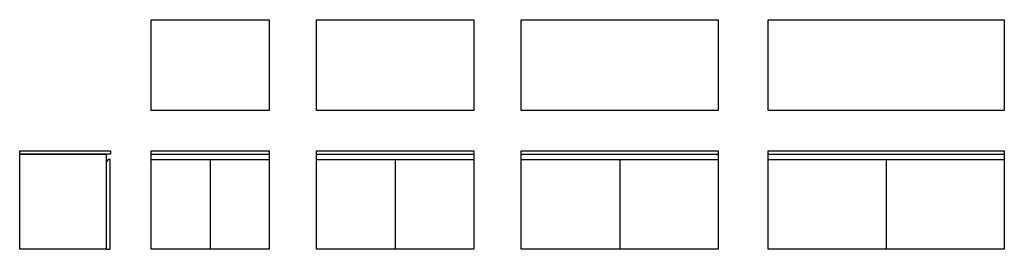
# Model space of a CAD drawing. Units: millimetres. Extents: x 544 to 5545, y 487 to 1653.
import ezdxf

# ---------------------------------------------------------------- set-up
doc = ezdxf.new("R2010")
doc.units = ezdxf.units.MM

msp = doc.modelspace()

# ---------------------------------------------------------------- linework, layer by layer
for p, q in [((1211.3, 970.7), (1811.3, 970.7)), ((2051.4, 970.7), (2851.4, 970.7)), ((3091.3, 970.7), (4091.3, 970.7)), ((4344.8, 970.7), (5544.8, 970.7)), ((1211.3, 943.7), (1811.3, 943.7)), ((1511.3, 943.7), (1511.3, 487.2)), ((2051.4, 943.7), (2851.4, 943.7)), ((2451.4, 943.7), (2451.4, 487.2)), ((3091.3, 943.7), (4091.3, 943.7)), ((3591.3, 943.7), (3591.3, 487.2)), ((4344.8, 943.7), (5544.8, 943.7)), ((4944.8, 943.7), (4944.8, 487.2))]:
    msp.add_line(p, q)
for points in [[(1211.3, 1192.6), (1211.3, 1652.6), (1811.3, 1652.6), (1811.3, 1192.6), (1211.3, 1192.6)], [(2051.4, 1192.6), (2051.4, 1652.6), (2851.4, 1652.6), (2851.4, 1192.6), (2051.4, 1192.6)], [(3091.3, 1192.6), (3091.3, 1652.6), (4091.3, 1652.6), (4091.3, 1192.6), (3091.3, 1192.6)], [(4344.8, 1192.6), (4344.8, 1652.6), (5544.8, 1652.6), (5544.8, 1192.6), (4344.8, 1192.6)], [(1211.3, 987.2), (1811.3, 987.2), (1811.3, 487.2), (1211.3, 487.2), (1211.3, 987.2)], [(2051.4, 987.2), (2851.4, 987.2), (2851.4, 487.2), (2051.4, 487.2), (2051.4, 987.2)], [(3091.3, 987.2), (4091.3, 987.2), (4091.3, 487.2), (3091.3, 487.2), (3091.3, 987.2)], [(4344.8, 987.2), (5544.8, 987.2), (5544.8, 487.2), (4344.8, 487.2), (4344.8, 987.2)], [(984.1, 487.2), (1004.1, 487.2), (1004.1, 943.7), (994.3, 943.7), (984.1, 928.9), (984.1, 487.2)]]:
    msp.add_lwpolyline(points)
for points in [[(544.1, 987.2), (1005, 987.2), (1005, 970.7), (544.1, 970.7)], [(544.1, 970.7), (984.1, 970.7), (984.1, 487.2), (544.1, 487.2)]]:
    msp.add_lwpolyline(points, close=True)

doc.saveas('drawing.dxf')
